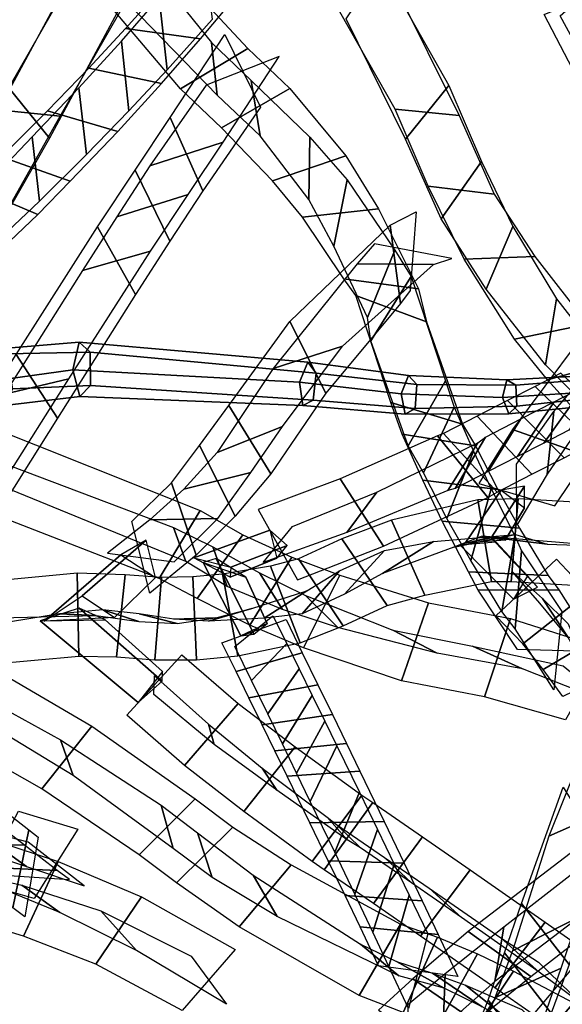
# Model space of a CAD drawing. Extents: x -79 to 61, y -73 to 60.
# Drawn here: x 26 to 35, y -6 to 10 of the extents above; entities that cross this region are included whole.
import ezdxf

# ---------------------------------------------------------------- set-up
doc = ezdxf.new("R2010")
doc.units = 0
for name, color, linetype in [('B2', 14, 'CONTINUOUS'), ('BG', 14, 'CONTINUOUS'), ('ND', 96, 'CONTINUOUS')]:
    doc.layers.add(name, color=color, linetype=linetype)

msp = doc.modelspace()

# ---------------------------------------------------------------- linework, layer by layer
at = {"layer": 'B2', "color": 250}
for points in [[(33.04048, 1.894744, 43.996519), (33.465707, 1.98594, 44.28404), (34.009606, 2.828229, 43.343556), (33.627142, 2.763257, 43.054775)], [(28.607782, 1.658623, 68.890587), (29.214521, 1.50551, 69.028933), (30.13112, 1.860873, 68.434268), (29.847462, 2.110357, 68.131249)], [(26.161916, 0.623585, 49.205742), (26.785901, 1.038758, 49.569632), (27.82905, 1.94844, 48.259884), (27.413923, 1.70678, 47.742597)], [(32.954856, 1.872539, 43.994157), (33.542828, 1.917388, 43.490367), (34.058618, 1.364929, 43.069325), (33.827103, 0.980548, 43.274314)], [(28.761102, 1.582978, 68.745577), (29.458991, 1.341052, 68.708813), (29.805607, 0.586187, 68.587316), (29.377117, 0.382184, 68.545308)], [(26.098653, 0.627539, 48.987888), (27.158615, 0.644374, 48.616174), (28.095223, -0.198614, 48.463564), (27.700203, -0.706326, 48.692636)]]:
    msp.add_3dface(points, dxfattribs=at)
at = {"layer": 'B2', "color": 252}
for points in [[(33.690658, 1.946549, 43.55937), (33.04048, 1.894744, 43.996519), (33.627142, 2.763257, 43.054775), (34.011421, 2.47215, 43.016297)], [(29.214521, 1.50551, 69.028933), (29.203001, 1.344152, 68.490677), (29.961737, 1.650246, 68.032434), (30.13112, 1.860873, 68.434268)], [(27.310939, 0.685762, 48.783893), (26.161916, 0.623585, 49.205742), (27.413923, 1.70678, 47.742597), (27.982845, 1.338341, 47.939818)], [(29.458991, 1.341052, 68.708813), (28.972553, 1.649606, 69.218656), (29.58697, 0.409845, 68.972136), (29.805607, 0.586187, 68.587316)], [(27.158615, 0.644374, 48.616174), (26.735248, 0.834978, 49.426987), (28.089219, -0.353049, 49.128696), (28.095223, -0.198614, 48.463564)]]:
    msp.add_3dface(points, dxfattribs=at)
at = {"layer": 'B2', "color": 251}
for points in [[(33.465707, 1.98594, 44.28404), (33.690658, 1.946549, 43.55937), (34.011421, 2.47215, 43.016297), (34.009606, 2.828229, 43.343556)], [(29.203001, 1.344152, 68.490677), (28.607782, 1.658623, 68.890587), (29.847462, 2.110357, 68.131249), (29.961737, 1.650246, 68.032434)], [(26.785901, 1.038758, 49.569632), (27.310939, 0.685762, 48.783893), (27.982845, 1.338341, 47.939818), (27.82905, 1.94844, 48.259884)], [(33.454295, 1.992754, 44.15767), (32.954856, 1.872539, 43.994157), (33.827103, 0.980548, 43.274314), (34.220556, 1.178599, 43.496438)], [(33.542828, 1.917388, 43.490367), (33.454295, 1.992754, 44.15767), (34.220556, 1.178599, 43.496438), (34.058618, 1.364929, 43.069325)], [(28.972553, 1.649606, 69.218656), (28.761102, 1.582978, 68.745577), (29.377117, 0.382184, 68.545308), (29.58697, 0.409845, 68.972136)], [(26.735248, 0.834978, 49.426987), (26.098653, 0.627539, 48.987888), (27.700203, -0.706326, 48.692636), (28.089219, -0.353049, 49.128696)]]:
    msp.add_3dface(points, dxfattribs=at)
at = {"layer": 'BG', "color": 251}
for points in [[(25.334358, 4.545202, 69.500515), (25.356909, 5.065275, 69.761852), (26.737684, 5.175846, 69.372773), (26.63456, 4.727862, 69.077192)], [(25.356909, 5.065275, 69.761852), (25.55044, 4.985347, 70.305396), (26.915033, 5.016565, 69.864575), (26.737684, 5.175846, 69.372773)], [(26.63456, 4.727862, 69.077192), (26.737684, 5.175846, 69.372773), (30.471375, 4.851535, 68.059849), (30.336594, 4.525772, 67.794553)], [(26.737684, 5.175846, 69.372773), (26.915033, 5.016565, 69.864575), (30.608056, 4.671188, 68.438614), (30.471375, 4.851535, 68.059849)], [(25.55044, 4.985347, 70.305396), (25.647496, 4.415875, 70.379987), (26.921516, 4.470141, 69.872945), (26.915033, 5.016565, 69.864575)], [(26.915033, 5.016565, 69.864575), (26.921516, 4.470141, 69.872945), (30.557748, 4.233964, 68.407408), (30.608056, 4.671188, 68.438614)], [(30.336594, 4.525772, 67.794553), (30.471375, 4.851535, 68.059849), (32.111913, 4.636027, 67.346787), (31.993912, 4.335707, 67.121612)], [(30.471375, 4.851535, 68.059849), (30.608056, 4.671188, 68.438614), (32.253086, 4.487881, 67.682857), (32.111913, 4.636027, 67.346787)], [(25.51395, 4.14385, 69.882543), (25.334358, 4.545202, 69.500515), (26.63456, 4.727862, 69.077192), (26.748175, 4.291712, 69.386316)], [(26.748175, 4.291712, 69.386316), (26.63456, 4.727862, 69.077192), (30.336594, 4.525772, 67.794553), (30.389975, 4.144092, 68.009357)], [(30.608056, 4.671188, 68.438614), (30.557748, 4.233964, 68.407408), (32.222335, 4.096001, 67.665384), (32.253086, 4.487881, 67.682857)], [(33.648964, 4.274633, 66.404543), (33.721048, 4.565423, 66.576614), (35.732471, 4.664868, 65.568789), (35.707845, 4.405891, 65.45152)], [(33.721048, 4.565423, 66.576614), (33.867274, 4.478142, 66.877218), (35.866131, 4.635913, 65.819237), (35.732471, 4.664868, 65.568789)], [(30.389975, 4.144092, 68.009357), (30.336594, 4.525772, 67.794553), (31.993912, 4.335707, 67.121612), (32.062156, 4.001953, 67.318515)], [(31.993912, 4.335707, 67.121612), (32.111913, 4.636027, 67.346787), (33.721048, 4.565423, 66.576614), (33.648964, 4.274633, 66.404543)], [(32.111913, 4.636027, 67.346787), (32.253086, 4.487881, 67.682857), (33.867274, 4.478142, 66.877218), (33.721048, 4.565423, 66.576614)], [(33.867274, 4.478142, 66.877218), (33.885563, 4.133409, 66.890931), (35.924111, 4.359041, 65.856754), (35.866131, 4.635913, 65.819237)], [(25.647496, 4.415875, 70.379987), (25.51395, 4.14385, 69.882543), (26.748175, 4.291712, 69.386316), (26.921516, 4.470141, 69.872945)], [(26.921516, 4.470141, 69.872945), (26.748175, 4.291712, 69.386316), (30.389975, 4.144092, 68.009357), (30.557748, 4.233964, 68.407408)], [(32.253086, 4.487881, 67.682857), (32.222335, 4.096001, 67.665384), (33.885563, 4.133409, 66.890931), (33.867274, 4.478142, 66.877218)], [(33.75064, 4.007634, 66.598802), (33.648964, 4.274633, 66.404543), (35.707845, 4.405891, 65.45152), (35.826285, 4.216879, 65.629492)], [(33.885563, 4.133409, 66.890931), (33.75064, 4.007634, 66.598802), (35.826285, 4.216879, 65.629492), (35.924111, 4.359041, 65.856754)], [(30.557748, 4.233964, 68.407408), (30.389975, 4.144092, 68.009357), (32.062156, 4.001953, 67.318515), (32.222335, 4.096001, 67.665384)], [(32.062156, 4.001953, 67.318515), (31.993912, 4.335707, 67.121612), (33.648964, 4.274633, 66.404543), (33.75064, 4.007634, 66.598802)], [(32.222335, 4.096001, 67.665384), (32.062156, 4.001953, 67.318515), (33.75064, 4.007634, 66.598802), (33.885563, 4.133409, 66.890931)]]:
    msp.add_3dface(points, dxfattribs=at)
at = {"layer": 'ND', "color": 76}
for points in [[(26.249712, 8.510724, 68.81915), (25.58549, 9.329092, 69.670531), (27.173187, 12.094073, 68.079086), (27.69004, 11.180456, 67.222387)], [(25.410266, 8.972031, 68.79893), (26.424936, 8.867785, 69.690751), (27.972499, 11.566555, 68.052464), (26.890728, 11.707974, 67.249008)], [(28.17306, 9.623294, 43.156291), (28.040159, 10.806245, 43.803386), (28.758308, 11.672277, 42.251863), (28.910287, 10.444137, 41.700191)], [(27.494259, 10.297833, 43.202225), (28.71896, 10.131705, 43.757453), (29.463679, 11.024527, 42.224394), (28.204916, 11.091887, 41.72766)], [(34.330624, 10.528688, 25.424388), (35.399543, 10.970677, 26.129956), (36.024901, 9.805878, 25.911634), (34.931555, 9.378738, 25.234939)], [(34.591045, 10.50429, 26.346055), (35.139121, 10.995076, 25.20829), (35.719474, 9.873399, 25.006073), (35.236982, 9.311217, 26.140499)], [(27.547995, 8.957275, 44.165423), (27.425038, 10.094503, 44.89162), (28.040159, 10.806245, 43.803386), (28.17306, 9.623294, 43.156291)], [(26.891679, 9.652236, 44.229947), (28.081354, 9.399543, 44.827096), (28.71896, 10.131705, 43.757453), (27.494259, 10.297833, 43.202225)], [(28.75634, 7.650784, 41.233481), (28.222875, 8.845062, 41.586868), (29.114665, 10.200927, 37.909409), (29.694435, 9.01335, 37.610587)], [(26.852727, 8.244098, 45.09255), (26.732454, 9.329628, 45.894378), (27.425038, 10.094503, 44.89162), (27.547995, 8.957275, 44.165423)], [(27.890525, 8.054335, 41.160044), (29.088691, 8.44151, 41.660305), (29.999809, 9.841711, 37.982674), (28.809291, 9.372566, 37.537322)], [(26.217752, 8.956453, 45.177645), (27.367429, 8.617273, 45.809283), (28.081354, 9.399543, 44.827096), (26.891679, 9.652236, 44.229947)], [(25.469824, 7.142971, 69.446016), (24.784093, 7.907527, 70.329755), (25.58549, 9.329092, 69.670531), (26.249712, 8.510724, 68.81915)], [(26.087198, 7.481072, 45.943278), (25.968297, 8.530738, 46.791707), (26.732454, 9.329628, 45.894378), (26.852727, 8.244098, 45.09255)], [(32.066563, 8.489643, 26.160743), (32.773075, 9.367086, 25.407947), (33.306507, 8.125617, 24.448876), (32.645665, 7.193092, 25.17651)], [(24.634821, 7.612455, 69.43057), (25.619096, 7.438043, 70.345202), (26.424936, 8.867785, 69.690751), (25.410266, 8.972031, 68.79893)], [(25.466911, 8.204329, 46.043406), (26.588584, 7.80748, 46.691578), (27.367429, 8.617273, 45.809283), (26.217752, 8.956453, 45.177645)], [(28.216566, 6.826796, 42.983614), (27.64744, 7.985646, 43.394623), (28.222875, 8.845062, 41.586868), (28.75634, 7.650784, 41.233481)], [(31.897872, 8.980859, 25.355676), (32.941766, 8.875869, 26.213014), (33.515382, 7.59286, 25.217267), (32.43679, 7.725849, 24.408119)], [(25.566866, 6.984727, 46.475649), (25.461859, 7.998128, 47.368823), (25.968297, 8.530738, 46.791707), (26.087198, 7.481072, 45.943278)], [(27.34983, 7.225034, 42.893843), (28.514176, 7.587408, 43.484394), (29.088691, 8.44151, 41.660305), (27.890525, 8.054335, 41.160044)], [(24.968011, 7.72292, 46.595351), (26.060713, 7.259935, 47.249121), (26.588584, 7.80748, 46.691578), (25.466911, 8.204329, 46.043406)], [(32.645665, 7.193092, 25.17651), (33.306507, 8.125617, 24.448876), (33.817017, 7.067485, 23.435249), (33.381124, 6.042983, 24.207362)], [(27.656553, 5.95604, 44.50553), (27.03409, 7.058703, 44.98765), (27.64744, 7.985646, 43.394623), (28.216566, 6.826796, 42.983614)], [(23.140162, 6.010839, 48.237594), (24.201341, 5.49888, 48.906598), (26.060713, 7.259935, 47.249121), (24.968011, 7.72292, 46.595351)], [(30.89404, 6.743729, 26.002774), (31.113098, 7.828874, 25.221594), (31.891785, 6.679931, 23.83319), (31.443708, 5.57958, 24.484512)], [(32.43679, 7.725849, 24.408119), (33.515382, 7.59286, 25.217267), (34.177129, 6.575099, 24.174004), (33.021013, 6.535369, 23.468607)], [(26.789937, 6.348614, 44.392632), (27.900706, 6.666129, 45.100547), (28.514176, 7.587408, 43.484394), (27.34983, 7.225034, 42.893843)], [(30.385324, 7.217893, 25.34379), (31.621814, 7.35471, 25.880578), (32.278373, 6.047861, 24.440579), (31.05712, 6.21165, 23.877123)], [(31.980953, 5.811958, 39.149852), (31.813296, 7.090663, 39.56527), (32.241087, 7.305869, 38.884494), (32.142162, 6.019802, 38.469749)], [(30.761741, 4.348246, 42.520053), (30.177908, 5.518018, 42.875781), (31.813296, 7.090663, 39.56527), (31.980953, 5.811958, 39.149852)], [(26.379373, 3.935346, 47.003084), (25.705377, 4.974345, 47.55261), (27.03409, 7.058703, 44.98765), (27.656553, 5.95604, 44.50553)], [(33.381124, 6.042983, 24.207362), (33.817017, 7.067485, 23.435249), (34.529594, 5.886993, 22.146726), (34.353376, 4.809579, 22.949157)], [(31.27415, 6.456086, 39.091438), (32.5201, 6.446535, 39.623684), (32.821828, 6.54396, 38.895421), (31.561421, 6.78171, 38.458822)], [(25.517215, 4.330807, 46.868258), (26.567535, 4.578883, 47.687436), (27.900706, 6.666129, 45.100547), (26.789937, 6.348614, 44.392632)], [(31.443708, 5.57958, 24.484512), (31.891785, 6.679931, 23.83319), (32.159277, 6.251822, 23.300458), (31.500354, 5.197922, 23.839794)], [(29.905179, 4.750719, 42.371048), (31.034469, 5.115545, 43.024786), (32.5201, 6.446535, 39.623684), (31.27415, 6.456086, 39.091438)], [(33.021013, 6.535369, 23.468607), (34.177129, 6.575099, 24.174004), (35.038506, 5.470911, 22.843697), (33.844464, 5.225661, 22.252186)], [(31.05712, 6.21165, 23.877123), (32.278373, 6.047861, 24.440579), (32.405792, 5.510693, 23.855293), (31.253838, 5.939051, 23.28496)], [(31.500354, 5.197922, 23.839794), (32.159277, 6.251822, 23.300458), (32.718068, 4.546456, 20.633155), (32.106803, 3.485222, 21.212727)], [(31.253838, 5.939051, 23.28496), (32.405792, 5.510693, 23.855293), (32.997477, 3.83818, 21.214669), (31.827394, 4.193498, 20.631212)], [(34.353376, 4.809579, 22.949157), (34.529594, 5.886993, 22.146726), (34.997432, 5.287944, 21.357609), (34.979275, 4.174201, 22.128981)], [(29.864981, 3.03046, 44.885379), (29.18183, 4.145017, 45.241518), (30.177908, 5.518018, 42.875781), (30.761741, 4.348246, 42.520053)], [(33.844464, 5.225661, 22.252186), (35.038506, 5.470911, 22.843697), (35.59377, 4.897425, 21.997734), (34.382937, 4.564719, 21.488856)], [(34.376856, 3.022604, 41.779738), (34.486949, 4.045658, 42.661218), (35.641934, 5.39505, 40.681253), (35.291192, 4.355808, 39.885814)], [(33.814408, 3.751158, 42.045717), (35.049398, 3.317104, 42.395239), (36.064292, 4.580663, 40.405082), (34.868833, 5.170195, 40.161985)], [(28.990114, 3.375934, 44.703336), (30.056697, 3.799544, 45.423561), (31.034469, 5.115545, 43.024786), (29.905179, 4.750719, 42.371048)], [(25.376386, 2.343028, 48.609029), (24.658761, 3.319951, 49.214343), (25.705377, 4.974345, 47.55261), (26.379373, 3.935346, 47.003084)], [(34.382937, 4.564719, 21.488856), (35.59377, 4.897425, 21.997734), (36.096809, 4.284237, 21.103069), (34.850962, 4.047012, 20.626249)], [(34.182665, 4.455082, 63.93131), (35.132183, 3.538386, 64.237662), (35.574224, 3.766955, 63.483177), (34.600406, 4.670116, 63.215322)], [(34.326959, 3.53215, 63.718566), (34.987888, 4.461317, 64.450406), (35.444129, 4.697904, 63.668359), (34.730501, 3.739166, 63.030139)], [(24.521776, 2.748698, 48.457514), (25.513371, 2.914281, 49.365858), (26.567535, 4.578883, 47.687436), (25.517215, 4.330807, 46.868258)], [(32.106803, 3.485222, 21.212727), (32.718068, 4.546456, 20.633155), (32.859592, 4.116816, 20.03416), (32.357328, 3.047549, 20.69761)], [(33.733117, 4.22413, 64.571918), (34.65608, 3.292815, 64.913327), (35.132183, 3.538386, 64.237662), (34.182665, 4.455082, 63.93131)], [(33.893372, 3.310075, 64.33379), (34.495825, 4.206871, 65.151454), (34.987888, 4.461317, 64.450406), (34.326959, 3.53215, 63.718566)], [(31.827394, 4.193498, 20.631212), (32.997477, 3.83818, 21.214669), (33.208784, 3.485516, 20.664563), (32.008136, 3.67885, 20.067207)], [(33.235386, 3.968931, 65.166027), (34.129206, 3.021731, 65.539744), (34.65608, 3.292815, 64.913327), (33.733117, 4.22413, 64.571918)], [(33.413562, 3.064722, 64.904222), (33.951031, 3.925941, 65.80155), (34.495825, 4.206871, 65.151454), (33.893372, 3.310075, 64.33379)], [(29.28098, 2.340079, 45.951665), (28.702991, 3.490802, 46.373012), (29.18183, 4.145017, 45.241518), (29.864981, 3.03046, 44.885379)], [(32.357328, 3.047549, 20.69761), (32.859592, 4.116816, 20.03416), (33.176121, 3.4014, 19.133877), (32.742397, 2.297418, 19.788762)], [(33.885266, 2.189091, 42.679792), (33.88018, 3.186666, 43.596627), (34.486949, 4.045658, 42.661218), (34.376856, 3.022604, 41.779738)], [(32.68691, 3.688104, 65.714652), (33.561834, 2.73069, 66.106613), (34.129206, 3.021731, 65.539744), (33.235386, 3.968931, 65.166027)], [(32.876931, 2.790337, 65.439354), (33.371813, 3.628458, 66.381911), (33.951031, 3.925941, 65.80155), (33.413562, 3.064722, 64.904222)], [(24.564395, 2.670161, 70.042708), (25.12932, 3.857095, 70.371058), (28.710398, 2.430595, 69.349867), (28.042488, 1.321474, 68.950474)], [(28.444568, 2.777623, 45.787795), (29.539403, 3.053257, 46.536882), (30.056697, 3.799544, 45.423561), (28.990114, 3.375934, 44.703336)], [(33.262629, 2.870763, 42.935779), (34.502818, 2.504994, 43.34064), (35.049398, 3.317104, 42.395239), (33.814408, 3.751158, 42.045717)], [(30.999716, 2.94874, 67.169921), (31.706419, 1.847529, 67.521593), (33.411555, 2.642805, 66.22166), (32.589798, 3.649265, 65.837574)], [(31.10897, 2.069171, 66.806182), (31.597165, 2.727098, 67.885332), (33.247206, 3.536488, 66.52531), (32.754148, 2.755582, 65.533924)], [(32.008136, 3.67885, 20.067207), (33.208784, 3.485516, 20.664563), (33.57172, 2.774736, 19.741065), (32.346798, 2.924081, 19.181574)], [(32.589798, 3.649265, 65.837574), (33.411555, 2.642805, 66.22166), (33.561834, 2.73069, 66.106613), (32.68691, 3.688104, 65.714652)], [(32.754148, 2.755582, 65.533924), (33.247206, 3.536488, 66.52531), (33.371813, 3.628458, 66.381911), (32.876931, 2.790337, 65.439354)], [(24.948284, 3.040628, 70.838489), (24.745431, 3.486627, 69.575278), (28.277834, 2.154888, 68.540696), (28.475052, 1.597182, 69.759645)], [(28.644432, 1.701283, 46.857321), (28.243624, 2.879732, 47.392463), (28.702991, 3.490802, 46.373012), (29.28098, 2.340079, 45.951665)], [(32.742397, 2.297418, 19.788762), (33.176121, 3.4014, 19.133877), (33.462946, 2.783591, 18.190553), (33.129876, 1.615423, 18.790731)], [(27.889664, 2.278702, 46.735684), (28.998392, 2.302313, 47.514101), (29.539403, 3.053257, 46.536882), (28.444568, 2.777623, 45.787795)], [(29.658715, 2.44693, 68.034391), (30.301498, 1.300721, 68.364244), (31.706419, 1.847529, 67.521593), (30.999716, 2.94874, 67.169921)], [(32.346798, 2.924081, 19.181574), (33.57172, 2.774736, 19.741065), (33.927312, 2.143058, 18.73089), (32.66551, 2.255957, 18.250394)], [(27.889534, 1.079021, 47.673605), (27.594346, 2.25002, 48.287928), (28.243624, 2.879732, 47.392463), (28.644432, 1.701283, 46.857321)], [(33.129876, 1.615423, 18.790731), (33.462946, 2.783591, 18.190553), (33.851153, 2.014674, 16.767581), (33.639064, 0.782348, 17.28927)], [(29.743158, 1.579181, 67.637194), (30.217055, 2.16847, 68.76144), (31.597165, 2.727098, 67.885332), (31.10897, 2.069171, 66.806182)], [(31.83551, 2.275042, 45.16411), (32.380953, 1.050343, 45.359995), (33.471454, 1.26919, 43.939929), (33.244449, 2.603902, 43.887204)], [(33.244449, 2.603902, 43.887204), (33.471454, 1.26919, 43.939929), (33.792548, 1.273249, 43.270859), (33.902749, 2.621972, 43.338449)], [(33.902749, 2.621972, 43.338449), (33.792548, 1.273249, 43.270859), (35.7212, 1.159759, 40.760946), (35.752195, 2.513803, 40.79797)], [(28.042488, 1.321474, 68.950474), (28.710398, 2.430595, 69.349867), (29.410457, 2.036011, 69.063003), (28.662421, 0.992158, 68.631051)], [(27.196706, 1.734765, 47.584878), (28.287174, 1.594276, 48.376654), (28.998392, 2.302313, 47.514101), (27.889664, 2.278702, 46.735684)], [(31.025291, 1.969098, 45.830332), (31.766349, 0.877696, 46.13927), (32.380953, 1.050343, 45.359995), (31.83551, 2.275042, 45.16411)], [(32.66551, 2.255957, 18.250394), (33.927312, 2.143058, 18.73089), (34.393704, 1.36873, 17.22176), (33.096512, 1.428292, 16.835091)], [(28.475052, 1.597182, 69.759645), (28.277834, 2.154888, 68.540696), (28.919228, 1.839192, 68.264354), (29.15365, 1.188976, 69.4297)], [(28.662421, 0.992158, 68.631051), (29.410457, 2.036011, 69.063003), (30.211027, 1.671365, 68.592712), (29.524838, 0.557137, 68.241419)], [(30.319828, 1.642715, 46.51059), (31.048412, 0.547161, 46.834156), (31.766349, 0.877696, 46.13927), (31.025291, 1.969098, 45.830332)], [(31.691926, 1.402606, 44.795162), (32.524537, 1.922779, 45.728943), (33.859313, 2.03935, 44.357424), (32.85659, 1.833741, 43.469708)], [(32.85659, 1.833741, 43.469708), (33.859313, 2.03935, 44.357424), (34.380091, 1.883364, 43.718562), (33.315206, 2.011858, 42.890747)], [(33.315206, 2.011858, 42.890747), (34.380091, 1.883364, 43.718562), (36.292826, 1.813492, 41.165619), (35.180569, 1.860071, 40.393297)], [(33.639064, 0.782348, 17.28927), (33.851153, 2.014674, 16.767581), (33.960602, 1.771213, 16.141213), (33.858544, 0.496653, 16.589374)], [(29.15365, 1.188976, 69.4297), (28.919228, 1.839192, 68.264354), (29.678958, 1.412857, 67.839082), (30.056907, 0.815646, 68.995049)], [(30.379588, 0.746324, 46.177732), (30.988652, 1.443553, 47.167014), (31.723169, 1.779853, 46.45885), (31.06847, 1.06694, 45.510751)], [(31.06847, 1.06694, 45.510751), (31.723169, 1.779853, 46.45885), (32.524537, 1.922779, 45.728943), (31.691926, 1.402606, 44.795162)], [(33.858544, 0.496653, 16.589374), (33.960602, 1.771213, 16.141213), (34.620789, 0.78072, 13.253774), (34.487148, -0.499483, 13.676842)], [(29.524838, 0.557137, 68.241419), (30.211027, 1.671365, 68.592712), (30.99468, 1.375931, 68.058179), (30.396887, 0.188899, 67.794805)], [(29.861053, 1.519461, 47.052092), (30.346838, 0.272005, 47.26098), (31.048412, 0.547161, 46.834156), (30.319828, 1.642715, 46.51059)], [(33.539926, 0.712916, 43.26644), (34.530925, 1.636468, 43.293611), (35.042835, 1.093792, 42.923634), (33.980851, 0.256622, 42.839349)], [(29.07834, 1.390103, 47.73353), (29.32492, 0.060722, 47.821348), (30.346838, 0.272005, 47.26098), (29.861053, 1.519461, 47.052092)], [(30.056907, 0.815646, 68.995049), (29.678958, 1.412857, 67.839082), (30.431052, 1.041578, 67.359311), (30.960515, 0.523252, 68.493673)], [(29.756554, 0.670651, 46.620253), (30.451337, 1.120815, 47.692818), (30.988652, 1.443553, 47.167014), (30.379588, 0.746324, 46.177732)], [(30.396887, 0.188899, 67.794805), (30.99468, 1.375931, 68.058179), (32.439339, 0.923768, 66.974207), (31.997394, -0.348655, 66.827955)], [(33.096512, 1.428292, 16.835091), (34.393704, 1.36873, 17.22176), (34.569186, 1.135418, 16.519728), (33.24996, 1.132448, 16.210859)], [(34.257805, 0.918816, 43.866555), (33.813046, 1.430568, 42.693496), (34.303778, 0.995479, 42.32196), (34.719909, 0.354934, 43.441024)], [(33.24996, 1.132448, 16.210859), (34.569186, 1.135418, 16.519728), (35.214281, 0.121321, 13.615498), (33.893656, 0.159916, 13.315118)], [(28.846833, 0.622095, 47.209649), (29.556427, 0.82873, 48.34523), (30.451337, 1.120815, 47.692818), (29.756554, 0.670651, 46.620253)], [(30.960515, 0.523252, 68.493673), (30.431052, 1.041578, 67.359311), (31.856872, 0.47533, 66.359781), (32.579861, 0.099783, 67.44238)], [(33.980851, 0.256622, 42.839349), (35.042835, 1.093792, 42.923634), (35.472359, 0.51829, 42.469742), (34.313265, -0.164936, 42.310145)], [(34.719909, 0.354934, 43.441024), (34.303778, 0.995479, 42.32196), (34.724201, 0.583057, 41.874805), (35.061422, -0.229703, 42.905082)], [(31.997394, -0.348655, 66.827955), (32.439339, 0.923768, 66.974207), (33.780727, 0.669512, 65.817993), (33.356067, -0.611219, 65.694861)], [(29.065848, 0.269219, 68.316694), (30.113949, 0.649591, 69.08648), (30.379846, 0.109113, 68.98928), (29.297047, -0.19752, 68.234766)], [(29.279011, 0.208657, 69.248776), (29.900786, 0.710153, 68.154397), (30.12568, 0.256905, 68.077446), (29.551213, -0.345312, 69.1466)], [(33.356067, -0.611219, 65.694861), (33.780727, 0.669512, 65.817993), (35.337335, 0.173821, 64.512633), (34.680438, -0.989239, 64.285593)], [(34.313265, -0.164936, 42.310145), (35.472359, 0.51829, 42.469742), (35.838301, -0.021369, 41.961127), (34.632378, -0.607647, 41.766715)], [(32.579861, 0.099783, 67.44238), (31.856872, 0.47533, 66.359781), (33.15977, 0.213471, 65.2485), (33.977024, -0.155178, 66.264355)], [(29.551213, -0.345312, 69.1466), (30.12568, 0.256905, 68.077446), (30.329404, -0.15574, 67.899221), (29.814433, -0.886418, 68.917397)], [(33.977024, -0.155178, 66.264355), (33.15977, 0.213471, 65.2485), (34.638067, -0.104725, 63.91991), (35.379706, -0.710693, 64.878315)], [(27.512464, -0.912492, 48.643073), (28.410633, 0.073832, 48.880191), (29.333681, -0.719529, 48.681092), (28.45446, -1.731527, 48.484627)], [(29.297047, -0.19752, 68.234766), (30.379846, 0.109113, 68.98928), (30.635393, -0.415302, 68.76921), (29.508444, -0.626856, 68.047407)], [(29.814433, -0.886418, 68.917397), (30.329404, -0.15574, 67.899221), (30.542162, -0.589611, 67.676359), (30.054665, -1.380192, 68.662816)], [(27.955592, -0.572544, 49.421505), (27.967504, -0.266116, 48.101759), (28.848864, -1.059069, 47.927734), (28.939277, -1.391987, 49.237985)], [(29.508444, -0.626856, 68.047407), (30.635393, -0.415302, 68.76921), (30.872164, -0.90146, 68.520001), (29.724663, -1.068342, 67.819173)], [(30.054665, -1.380192, 68.662816), (30.542162, -0.589611, 67.676359), (30.747528, -1.009355, 67.421735), (30.286371, -1.857814, 68.372114)], [(28.45446, -1.731527, 48.484627), (29.333681, -0.719529, 48.681092), (30.265455, -1.428001, 48.310557), (29.423971, -2.480933, 48.172698)], [(29.724663, -1.068342, 67.819173), (30.872164, -0.90146, 68.520001), (31.100615, -1.371852, 68.235252), (29.933283, -1.495317, 67.558597)], [(34.406262, -2.885316, 38.77811), (35.554289, -2.379717, 39.290136), (36.371459, -0.885294, 35.70399), (35.097981, -1.165854, 35.336148)], [(26.127309, -2.11534, 49.205174), (26.940904, -1.090805, 49.557534), (28.629905, -2.275131, 48.664018), (27.717553, -3.188284, 48.252274)], [(28.939277, -1.391987, 49.237985), (28.848864, -1.059069, 47.927734), (29.725767, -1.775297, 47.599216), (29.963659, -2.133636, 48.884038)], [(30.286371, -1.857814, 68.372114), (30.747528, -1.009355, 67.421735), (30.944617, -1.413081, 67.136483), (30.508547, -2.317134, 68.046593)], [(26.638385, -1.893326, 49.984529), (26.429827, -1.312818, 48.778178), (28.077354, -2.378425, 47.888194), (28.270103, -3.08499, 49.028098)], [(29.423971, -2.480933, 48.172698), (30.265455, -1.428001, 48.310557), (31.354775, -2.218851, 47.819414), (30.543206, -3.299031, 47.717756)], [(29.933283, -1.495317, 67.558597), (31.100615, -1.371852, 68.235252), (31.319757, -1.824359, 67.916229), (30.133407, -1.905856, 67.266847)], [(30.508547, -2.317134, 68.046593), (30.944617, -1.413081, 67.136483), (31.311725, -2.167769, 66.521964), (30.909922, -3.14846, 67.366101)], [(29.963659, -2.133636, 48.884038), (29.725767, -1.775297, 47.599216), (30.783236, -2.575058, 47.137987), (31.114746, -2.942824, 48.399183)], [(30.133407, -1.905856, 67.266847), (31.319757, -1.824359, 67.916229), (31.717086, -2.646492, 67.246112), (30.50456, -2.669737, 66.641954)], [(34.740261, -4.982407, 41.819417), (33.960196, -3.982581, 42.296507), (34.642676, -2.087398, 39.252788), (35.317875, -3.177635, 38.815458)], [(30.543206, -3.299031, 47.717756), (31.354775, -2.218851, 47.819414), (31.530659, -2.338197, 47.715715), (30.73633, -3.432734, 47.633278)], [(30.909922, -3.14846, 67.366101), (31.311725, -2.167769, 66.521964), (31.607648, -2.776819, 65.876717), (31.2385, -3.834744, 66.638484)], [(27.717553, -3.188284, 48.252274), (28.629905, -2.275131, 48.664018), (29.247433, -2.740326, 48.245054), (28.324528, -3.649183, 47.847571)], [(28.270103, -3.08499, 49.028098), (28.077354, -2.378425, 47.888194), (28.665417, -2.828672, 47.489186), (28.906545, -3.560838, 48.603438)], [(30.73633, -3.432734, 47.633278), (31.530659, -2.338197, 47.715715), (32.34316, -2.896306, 47.279884), (31.542534, -3.986237, 47.197335)], [(33.089699, -4.443415, 45.374955), (34.110671, -5.178308, 45.87826), (36.836194, -3.070534, 43.376003), (35.773703, -2.3909, 42.881052)], [(33.526767, -5.257853, 45.122871), (33.673603, -4.36387, 46.130344), (36.388008, -2.254918, 43.603562), (36.221889, -3.206516, 42.653493)], [(33.811224, -4.757805, 41.753625), (34.889232, -4.207184, 42.362299), (35.554289, -2.379717, 39.290136), (34.406262, -2.885316, 38.77811)], [(30.50456, -2.669737, 66.641954), (31.717086, -2.646492, 67.246112), (32.042405, -3.324674, 66.531487), (30.803743, -3.286889, 65.983714)], [(31.114746, -2.942824, 48.399183), (30.783236, -2.575058, 47.137987), (30.937779, -2.696697, 47.05401), (31.32921, -3.074234, 48.294983)], [(31.32921, -3.074234, 48.294983), (30.937779, -2.696697, 47.05401), (31.721176, -3.232603, 46.633414), (32.164519, -3.64994, 47.843804)], [(28.324528, -3.649183, 47.847571), (29.247433, -2.740326, 48.245054), (30.195484, -3.355162, 47.512444), (29.347748, -4.365028, 47.200544)], [(28.906545, -3.560838, 48.603438), (28.665417, -2.828672, 47.489186), (29.576349, -3.524684, 46.801236), (29.966883, -4.195506, 47.911753)], [(31.2385, -3.834744, 66.638484), (31.607648, -2.776819, 65.876717), (31.880479, -3.340822, 65.166882), (31.532886, -4.454799, 65.85536)], [(24.989425, -4.260079, 49.534346), (25.399402, -2.971833, 49.624396), (26.392045, -3.298718, 49.073034), (25.828161, -4.518327, 48.898804)], [(31.542534, -3.986237, 47.197335), (32.34316, -2.896306, 47.279884), (33.121818, -3.434638, 46.759853), (32.310699, -4.516823, 46.677829)], [(25.828161, -4.518327, 48.898804), (26.392045, -3.298718, 49.073034), (27.755266, -3.877824, 48.154597), (27.007329, -4.975897, 47.888902)], [(29.347748, -4.365028, 47.200544), (30.195484, -3.355162, 47.512444), (31.981869, -4.323727, 46.040773), (31.309214, -5.487713, 45.872133)], [(30.803743, -3.286889, 65.983714), (32.042405, -3.324674, 66.531487), (32.335353, -3.940184, 65.759957), (31.078011, -3.855436, 65.262285)], [(31.532886, -4.454799, 65.85536), (31.880479, -3.340822, 65.166882), (32.124377, -3.847522, 64.405168), (31.795184, -5.011583, 65.015383)], [(32.164519, -3.64994, 47.843804), (31.721176, -3.232603, 46.633414), (32.453985, -3.735451, 46.142281), (32.978532, -4.216009, 47.2954)], [(25.506202, -3.756065, 50.164263), (24.882625, -3.475846, 48.994478), (25.799133, -3.68492, 48.427134), (26.421073, -4.132126, 49.544704)], [(29.966883, -4.195506, 47.911753), (29.576349, -3.524684, 46.801236), (31.332009, -4.646079, 45.41495), (31.959074, -5.165361, 46.497956)], [(32.310699, -4.516823, 46.677829), (33.121818, -3.434638, 46.759853), (34.347122, -4.287042, 45.760218), (33.521999, -5.358764, 45.680524)], [(26.421073, -4.132126, 49.544704), (25.799133, -3.68492, 48.427134), (27.091045, -4.103412, 47.50206), (27.67155, -4.750309, 48.541438)], [(31.078011, -3.855436, 65.262285), (32.335353, -3.940184, 65.759957), (32.59673, -4.49346, 64.93198), (31.322831, -4.365645, 64.488571)], [(32.978532, -4.216009, 47.2954), (32.453985, -3.735451, 46.142281), (33.621905, -4.542655, 45.188724), (34.247216, -5.103152, 46.252019)], [(27.007329, -4.975897, 47.888902), (27.755266, -3.877824, 48.154597), (29.285563, -4.737585, 46.758041), (28.417793, -5.733713, 46.457256)], [(34.44397, -5.777327, 42.932647), (33.683248, -4.788922, 43.461914), (33.960196, -3.982581, 42.296507), (34.740261, -4.982407, 41.819417)], [(27.67155, -4.750309, 48.541438), (27.091045, -4.103412, 47.50206), (28.564066, -4.842849, 46.136554), (29.13929, -5.628449, 47.078742)], [(31.309214, -5.487713, 45.872133), (31.981869, -4.323727, 46.040773), (32.589576, -4.533895, 45.438539), (32.02477, -5.761878, 45.344622)], [(33.521999, -5.358764, 45.680524), (34.347122, -4.287042, 45.760218), (35.022718, -4.764565, 45.041326), (34.151667, -5.798347, 44.950049)], [(33.522035, -5.524462, 42.869568), (34.605183, -5.041786, 43.524993), (34.889232, -4.207184, 42.362299), (33.811224, -4.757805, 41.753625)], [(32.187373, -5.215781, 46.063941), (33.205747, -5.91356, 46.622319), (34.110671, -5.178308, 45.87826), (33.089699, -4.443415, 45.374955)], [(32.680461, -6.001993, 45.825991), (32.712659, -5.127349, 46.860269), (33.673603, -4.36387, 46.130344), (33.526767, -5.257853, 45.122871)], [(31.959074, -5.165361, 46.497956), (31.332009, -4.646079, 45.41495), (31.916163, -4.929179, 44.883427), (32.698183, -5.366594, 45.899734)], [(32.02477, -5.761878, 45.344622), (32.589576, -4.533895, 45.438539), (33.23964, -4.807742, 44.832076), (32.585413, -5.987674, 44.707513)], [(34.247216, -5.103152, 46.252019), (33.621905, -4.542655, 45.188724), (34.237327, -4.944941, 44.523148), (34.937058, -5.617971, 45.468227)], [(32.585413, -5.987674, 44.707513), (33.23964, -4.807742, 44.832076), (33.830128, -5.087884, 44.169247), (33.085834, -6.210385, 44.021645)], [(34.145373, -6.524255, 43.852655), (33.414228, -5.561449, 44.464374), (33.683248, -4.788922, 43.461914), (34.44397, -5.777327, 42.932647)], [(32.698183, -5.366594, 45.899734), (31.916163, -4.929179, 44.883427), (32.506026, -5.123002, 44.302637), (33.319027, -5.672413, 45.236952)], [(32.159474, -6.487234, 46.22302), (32.104276, -5.632263, 47.27266), (32.712659, -5.127349, 46.860269), (32.680461, -6.001993, 45.825991)], [(33.319027, -5.672413, 45.236952), (32.506026, -5.123002, 44.302637), (33.043958, -5.319043, 43.672876), (33.872005, -5.979226, 44.518017)], [(33.085834, -6.210385, 44.021645), (33.830128, -5.087884, 44.169247), (34.810809, -5.604702, 42.801403), (33.944582, -6.633604, 42.637765)], [(33.236401, -6.226479, 43.798043), (34.323201, -5.859225, 44.518986), (34.605183, -5.041786, 43.524993), (33.522035, -5.524462, 42.869568)], [(31.625897, -5.723871, 46.447647), (32.637852, -6.395625, 47.048032), (33.205747, -5.91356, 46.622319), (32.187373, -5.215781, 46.063941)], [(33.872005, -5.979226, 44.518017), (33.043958, -5.319043, 43.672876), (33.964096, -5.714848, 42.366858), (34.791294, -6.523458, 43.07231)], [(33.780633, -7.38016, 44.660764), (33.063453, -6.443801, 45.327587), (33.414228, -5.561449, 44.464374), (34.145373, -6.524255, 43.852655)], [(33.944582, -6.633604, 42.637765), (34.810809, -5.604702, 42.801403), (35.452708, -6.030163, 41.556851), (34.426031, -6.896339, 41.379533)]]:
    msp.add_3dface(points, dxfattribs=at)
at = {"layer": 'ND', "color": 68}
for points in [[(27.379446, 10.873795, 30.035871), (27.564306, 11.723607, 28.996922), (28.895026, 10.071423, 27.647214), (28.987794, 9.211703, 28.690307)], [(26.90777, 11.063815, 29.223899), (28.035982, 11.533587, 29.808894), (29.491101, 9.969717, 28.39034), (28.39172, 9.313408, 27.947182)], [(28.39172, 9.313408, 27.947182), (29.491101, 9.969717, 28.39034), (30.176172, 9.31934, 27.722298), (29.060507, 8.675623, 27.301955)], [(28.987794, 9.211703, 28.690307), (28.895026, 10.071423, 27.647214), (29.545931, 9.449229, 27.012504), (29.690749, 8.545735, 28.01175)], [(29.690749, 8.545735, 28.01175), (29.545931, 9.449229, 27.012504), (30.503313, 8.524746, 26.015258), (30.484932, 7.508609, 26.911303)], [(29.060507, 8.675623, 27.301955), (30.176172, 9.31934, 27.722298), (31.09271, 8.220333, 26.706509), (29.895536, 7.813023, 26.220051)]]:
    msp.add_3dface(points, dxfattribs=at)
at = {"layer": 'ND', "color": 87}
for points in [[(31.097159, 10.454487, 27.508691), (31.675047, 11.314916, 26.636065), (32.773075, 9.367086, 25.407947), (32.066563, 8.489643, 26.160743)], [(30.857058, 10.81649, 26.654765), (31.915149, 10.952912, 27.48999), (32.941766, 8.875869, 26.213014), (31.897872, 8.980859, 25.355676)], [(30.484932, 7.508609, 26.911303), (30.503313, 8.524746, 26.015258), (31.113098, 7.828874, 25.221594), (30.89404, 6.743729, 26.002774)], [(29.895536, 7.813023, 26.220051), (31.09271, 8.220333, 26.706509), (31.621814, 7.35471, 25.880578), (30.385324, 7.217893, 25.34379)], [(25.042622, 1.251561, 49.824654), (25.277694, -0.079519, 49.918106), (26.727219, 0.053205, 49.091226), (26.700821, 1.407323, 49.129104)], [(26.700821, 1.407323, 49.129104), (26.727219, 0.053205, 49.091226), (27.34439, 0.041876, 48.694121), (27.485631, 1.381871, 48.836359)], [(27.485631, 1.381871, 48.836359), (27.34439, 0.041876, 48.694121), (27.969381, -0.009331, 48.403093), (28.080443, 1.335661, 48.523212)], [(28.080443, 1.335661, 48.523212), (27.969381, -0.009331, 48.403093), (28.654287, -0.008092, 48.126921), (28.590551, 1.345246, 48.1404)], [(28.590551, 1.345246, 48.1404), (28.654287, -0.008092, 48.126921), (29.32492, 0.060722, 47.821348), (29.07834, 1.390103, 47.73353)], [(26.415196, 0.741442, 48.502282), (27.012844, 0.719085, 49.718047), (27.707889, 0.616948, 49.368691), (27.122132, 0.8068, 48.161789)], [(27.122132, 0.8068, 48.161789), (27.707889, 0.616948, 49.368691), (28.334552, 0.584248, 49.060511), (27.715272, 0.742082, 47.865794)], [(28.281774, 0.658366, 47.54817), (28.963064, 0.678788, 48.719151), (29.556427, 0.82873, 48.34523), (28.846833, 0.622095, 47.209649)], [(24.874818, 0.492988, 49.264035), (25.445498, 0.679053, 50.478725), (27.012844, 0.719085, 49.718047), (26.415196, 0.741442, 48.502282)], [(27.715272, 0.742082, 47.865794), (28.334552, 0.584248, 49.060511), (28.963064, 0.678788, 48.719151), (28.281774, 0.658366, 47.54817)], [(24.731866, -1.3213, 49.792296), (25.481733, -0.236599, 50.103571), (26.940904, -1.090805, 49.557534), (26.127309, -2.11534, 49.205174)], [(25.209519, -1.0283, 50.569396), (25.00408, -0.529598, 49.326472), (26.429827, -1.312818, 48.778178), (26.638385, -1.893326, 49.984529)]]:
    msp.add_3dface(points, dxfattribs=at)
at = {"layer": 'ND', "color": 66}
for points in [[(25.127124, -3.65063, 71.125464), (25.427254, -2.404474, 70.686391), (25.9114, -2.780743, 69.888113), (25.653539, -4.056126, 70.265835)], [(25.11769, -3.654814, 92.712788), (25.746183, -2.476498, 92.941558), (26.715776, -2.773711, 91.612764), (26.003024, -3.905233, 91.395027)], [(24.308866, -2.612632, 93.2007), (25.148943, -3.141486, 94.122845), (25.872909, -3.379903, 93.234278), (24.990964, -2.751409, 92.420068)], [(25.530831, -2.792331, 71.716309), (24.450424, -2.817938, 70.899098), (24.71266, -3.023532, 70.531451), (25.841718, -3.031572, 71.280405)], [(24.990964, -2.751409, 92.420068), (25.872909, -3.379903, 93.234278), (26.819045, -3.695849, 91.851264), (25.899756, -2.983096, 91.156528)], [(25.653539, -4.056126, 70.265835), (25.9114, -2.780743, 69.888113), (26.067224, -2.903593, 69.519928), (25.847798, -4.20237, 69.837415)], [(25.841718, -3.031572, 71.280405), (24.71266, -3.023532, 70.531451), (25.186191, -3.392805, 69.756448), (26.378748, -3.444064, 70.3975)], [(26.378748, -3.444064, 70.3975), (25.186191, -3.392805, 69.756448), (25.336199, -3.513303, 69.411577), (26.578823, -3.59266, 69.945765)], [(31.795184, -5.011583, 65.015383), (32.124377, -3.847522, 64.405168), (32.427783, -4.482203, 63.254621), (32.116687, -5.69828, 63.764665)], [(31.322831, -4.365645, 64.488571), (32.59673, -4.49346, 64.93198), (32.917701, -5.177169, 63.696081), (31.626769, -5.003314, 63.323206)]]:
    msp.add_3dface(points, dxfattribs=at)

doc.saveas('drawing.dxf')
